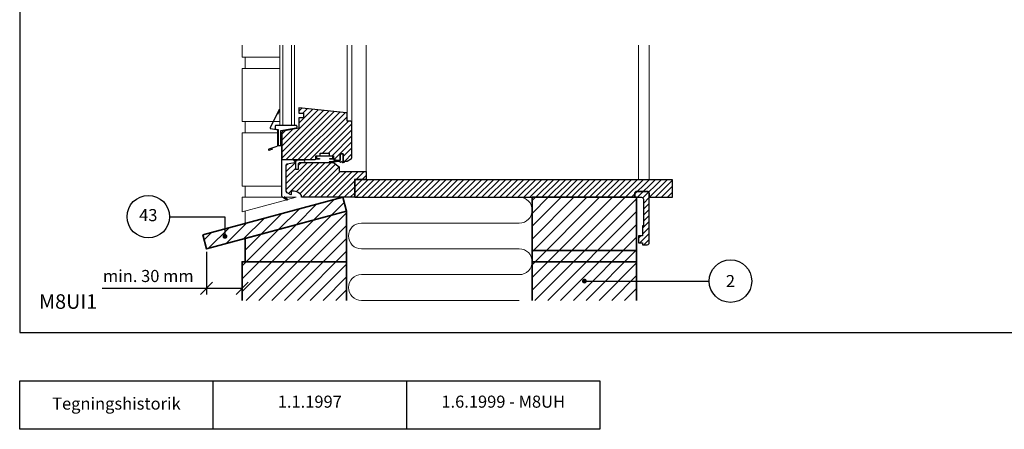
# Model space of a CAD drawing. Extents: x 100 to 1692, y 140 to 1402.
# Drawn here: x 100 to 1118, y 140 to 564 of the extents above; entities that cross this region are included whole.
import ezdxf

# ---------------------------------------------------------------- set-up
doc = ezdxf.new("R2010")
doc.units = 0
doc.header["$MEASUREMENT"] = 0
doc.layers.get('0').update_dxf_attribs({"linetype": 'CONTINUOUS'})
doc.layers.get('DEFPOINTS').update_dxf_attribs({"linetype": 'CONTINUOUS'})
for name, color, linetype, lineweight in [('A09-H--', 7, 'CONTINUOUS', 25), ('A99---O', 8, 'CONTINUOUS', 18), ('A99--M-', 14, 'CONTINUOUS', 25), ('A99--S-', 8, 'CONTINUOUS', 13), ('A99--T-', 7, 'CONTINUOUS', 25), ('A99-G--', 130, 'CONTINUOUS', 18), ('A99-I--', 40, 'CONTINUOUS', 18), ('A99-M--', 34, 'CONTINUOUS', 35), ('A99-S--', 144, 'CONTINUOUS', 25), ('A99-T--', 44, 'CONTINUOUS', 25)]:
    doc.layers.add(name, color=color, linetype=linetype, lineweight=lineweight)
doc.styles.add('arial', font='ARIAL.TTF')
doc.dimstyles.new('ISO-25', dxfattribs={"dimtxt": 2.5, "dimasz": 2.5, "dimexe": 1.25, "dimexo": 0.625, "dimtad": 1, "dimtih": 1, "dimdec": 4, "dimdsep": 46, "dimtxsty": 'Standard', "dimcen": 2.5, "dimadec": 0, "dimazin": 0, "dimtfac": 1, "dimtdec": 4, "dimtmove": 0, "dimatfit": 3, "dimfxl": 0, "dimtvp": 1, "dimtolj": 1, "dimtzin": 0, "dimarcsym": 0})

# ---------------------------------------------------------------- blocks, each defined once
blk = doc.blocks.new('_OBLIQUE')
at = {"color": 0, "linetype": 'ByBlock'}
blk.add_line((-0.5, -0.5), (0.5, 0.5), dxfattribs=at)
blk = doc.blocks.new('*D9')
at = {"layer": 'A99--M-', "color": 0, "lineweight": -2}
for p, q in [((293.1, 323.6), (293.1, 279.6)), ((293.1, 285.8), (185.4, 285.8)), ((330, 285.8), (293.1, 285.8)), ((330, 289), (330, 292.1))]:
    blk.add_line(p, q, dxfattribs=at)
at = {"layer": 'DEFPOINTS', "color": 0}
for p in [(293.1, 326.7), (330, 285.8), (330, 285.8)]:
    blk.add_point(p, dxfattribs=at)
at = {"layer": 'A99--M-', "color": 0, "lineweight": -2, "xscale": 12.5, "yscale": 12.5, "zscale": 12.5, "rotation": 180}
blk.add_blockref('_OBLIQUE', (293.1, 285.8), dxfattribs=at)
at = {"layer": 'A99--M-', "color": 0, "lineweight": -2, "xscale": 12.5, "yscale": 12.5, "zscale": 12.5}
blk.add_blockref('_OBLIQUE', (330, 285.8), dxfattribs=at)
at = {"layer": 'A99--M-', "color": 0, "insert": (233, 298.6), "char_height": 12.5, "attachment_point": 5, "style": 'arial'}
blk.add_mtext('\\A1;min. 30 mm', dxfattribs=at)

msp = doc.modelspace()

# ---------------------------------------------------------------- hatches: boundary and pattern name
at = {"layer": 'A99--S-'}
h = msp.add_hatch(dxfattribs=at)
h.set_pattern_fill('ANSI31', color=256, scale=35, style=0)
h.paths.add_polyline_path([(443.58183, 457.69057), (442.58183, 458.69057), (438.58183, 458.69057), (438.58183, 466.79057), (438.08457, 467.34283), (388.68183, 472.53527), (388.68183, 467.14578), (393.48183, 467.14578), (393.48183, 462.24578), (388.68183, 462.24578), (388.68183, 451.44578), (371.96664, 448.49844), (370.98183, 447.32479), (370.98183, 419.03527), (405.68183, 419.03527), (406.18183, 419.53527), (406.18183, 423.04578), (410.38183, 423.04578), (410.88183, 423.54578), (410.88183, 425.54578), (419.88183, 425.54578), (419.88183, 423.54578), (420.38183, 423.04578), (424.58183, 423.04578), (424.58183, 419.53527), (425.08183, 419.03527), (431.38183, 418.04054), (431.38183, 425.04054), (434.58183, 425.04054), (434.58183, 417.53527), (438.68183, 417.53527), (443.14882, 420.11429), (443.58183, 420.86429)])
h.paths.add_polyline_path([(446.28183, 398.59434), (458.28183, 398.59434), (458.28183, 406.59434), (430.38183, 406.59434), (430.38183, 411.59434), (424.58183, 416.03527), (393.58953, 416.03527), (389.38183, 416.03527), (388.38183, 415.03527), (388.38183, 409.03527), (385.18183, 409.03527), (385.18183, 415.54341), (384.33173, 415.88538), (376.66664, 414.53381), (375.68183, 413.36017), (375.68183, 386.22202), (376.54786, 384.72202), (380.24882, 382.58527), (380.68183, 382.83527), (380.68183, 386.33527, -0.2559866174), (391.38183, 382.03527), (391.38183, 380), (446.28183, 380)])
h.paths.add_polyline_path([(775.23661, 398.2323), (446.44334, 398.2323), (446.44334, 380), (736.99956, 380, -0.4142135624), (735.99956, 381), (735.99956, 384, -0.4142135624), (737.99956, 386), (748.99956, 386, -0.4142135624), (750.99956, 384), (750.99956, 380), (775.23661, 380)])
h.paths.add_polyline_path([(750.99956, 384, 0.4142135624), (748.99956, 386), (737.99956, 386, 0.4142135624), (735.99956, 384), (735.99956, 381, 0.4142135624), (736.99956, 380), (738, 380), (742.99956, 380, -0.4142135624), (744.99956, 378), (744.99956, 350.5), (743.99956, 350.5), (743.99956, 340), (739.99956, 340), (739.99956, 333), (743.99956, 333), (743.99956, 331), (748.99956, 331, 0.4142135624), (750.99956, 333)])
h = msp.add_hatch(dxfattribs=at)
h.set_pattern_fill('ANSI31', color=256, scale=75, style=0)
h.set_pattern_definition([(45, (-22, 10), (-6.62913, 6.62913), [])])
h.paths.add_polyline_path([(438, 365.51111), (434.11771, 380), (312.26245, 347.34898), (312.26245, 340.83441, -0.4142135624), (313.51245, 339.58441, -1), (311.01245, 339.58441, -0.4142135624), (312.26245, 340.83441), (312.26245, 347.34898), (289.22884, 341.17714), (293.11113, 326.68826)])
h.paths.add_polyline_path([(438, 365.51111), (333, 337.37645), (333, 313.33333), (438, 313.33333)])
h.paths.add_polyline_path([(438, 313.33333), (333, 313.33333), (330, 313.33333), (330, 273.33333), (438, 273.33333)])
h = msp.add_hatch(dxfattribs=at)
h.set_pattern_fill('ANSI31', color=256, scale=75, style=0)
h.set_pattern_definition([(45, (38, 10), (-6.62913, 6.62913), [])])
h.paths.add_polyline_path([(738, 380), (630, 380), (630, 325), (738, 325)])
h.paths.add_polyline_path([(738, 325), (630, 325), (630, 313.33333), (738, 313.33333)])
h.paths.add_polyline_path([(738, 313.33333), (630, 313.33333), (630, 273.33333), (738, 273.33333), (738, 293.33333), (685.25, 293.33333, -1), (682.75, 293.33333, -1), (685.25, 293.33333), (738, 293.33333)])

# ---------------------------------------------------------------- linework, layer by layer
at = {"layer": 'A09-H--'}
for points in [[(100, 240), (1260, 240), (1260, 1400), (100, 1400)], [(100, 190), (500, 190), (500, 140), (100, 140)]]:
    msp.add_lwpolyline(points, close=True, dxfattribs=at)
for points in [[(300, 140), (300, 190)], [(500, 190), (700, 190), (700, 140), (500, 140)]]:
    msp.add_lwpolyline(points, dxfattribs=at)
at = {"layer": 'A99---O'}
for p, q in [((333, 391.66667), (333, 380)), ((370.60683, 391.66667), (333, 391.66667)), ((333, 365.81747), (333, 352.90559))]:
    msp.add_line(p, q, dxfattribs=at)
for points in [[(369.08183, 525), (330, 525), (330, 537.5)], [(384.08183, 537.5), (384.08183, 454.51415), (369.08183, 454.51415), (369.08183, 537.5)], [(372.08183, 537.5), (372.08183, 454.51415)], [(372.08183, 537.5), (372.08183, 454.51415), (381.08183, 454.51415), (381.08183, 537.5)], [(381.08183, 454.51415), (381.08183, 537.5)], [(438.58183, 537.5), (438.58183, 458.69057), (442.58183, 458.69057), (443.58183, 457.69057), (443.58183, 537.5)], [(458.25297, 537.5), (458.28183, 406.59434)], [(750.99956, 537.5), (750.99956, 398.2323), (739.99956, 398.2323), (739.99956, 537.5)], [(369.08183, 513.33333), (333, 513.33333), (333, 525), (369.08183, 525)], [(369.08183, 458.33333), (330, 458.33333), (330, 513.33333), (369.08183, 513.33333)], [(367.17851, 446.66667), (333, 446.66667), (333, 458.33333), (369.08183, 458.33333)], [(370.60683, 391.66667), (330, 391.66667), (330, 446.66667), (367.17851, 446.66667)], [(372.4619, 380), (330, 380), (330, 365.01362), (376.10066, 377.36626)], [(376.94952, 377.59371), (385.92992, 380), (374.08214, 380)]]:
    msp.add_lwpolyline(points, dxfattribs=at)
at = {"layer": 'A99--T-'}
for points in [[(255, 359.96132), (312.26245, 359.96132), (312.26245, 339.58441)], [(684, 293.33333), (813, 293.33333)]]:
    msp.add_lwpolyline(points, dxfattribs=at)
at = {"layer": 'A99--T-', "const_width": 2.5}
for points in [[(311.01245, 339.58441, 1), (313.51245, 339.58441, 1)], [(682.75, 293.33333, 1), (685.25, 293.33333, 1)]]:
    msp.add_lwpolyline(points, format="xyb", close=True, dxfattribs=at)
at = {"layer": 'A99--T-'}
for centre in [(233, 359.96132), (835, 293.33333)]:
    msp.add_circle(centre, 22, dxfattribs=at)
at = {"layer": 'A99-G--'}
msp.add_lwpolyline([(372.08183, 454.51415), (381.08183, 454.51415)], dxfattribs=at)
at = {"layer": 'A99-I--'}
msp.add_lwpolyline([(616.66667, 380, -1), (616.66667, 353.33333), (453.33333, 353.33333, 1), (453.33333, 326.66667), (616.66667, 326.66667, -1), (616.66667, 300), (453.33333, 300, 1), (453.33333, 273.33333), (616.66667, 273.33333, -1)], format="xyb", dxfattribs=at)
at = {"layer": 'A99-M--'}
for points in [[(289.22884, 341.17714), (434.11771, 380), (438, 365.51111), (293.11113, 326.68826)], [(738, 380), (630, 380), (630, 325), (738, 325)], [(438, 365.51111), (438, 313.33333), (333, 313.33333), (333, 337.37645)], [(630, 313.33333), (630, 325), (738, 325), (738, 313.33333)]]:
    msp.add_lwpolyline(points, close=True, dxfattribs=at)
for points in [[(438, 273.33333), (438, 313.33333), (330, 313.33333), (330, 273.33333)], [(738, 273.33333), (738, 313.33333), (630, 313.33333), (630, 273.33333)]]:
    msp.add_lwpolyline(points, dxfattribs=at)
at = {"layer": 'A99-S--'}
for points in [[(366.91339, 466.03645), (368.70652, 469.83444, 1), (367.84745, 470.24002), (359.12895, 451.77358, 0.5273193573), (359.52486, 451.09698), (365.64733, 450.02333, -0.3645000073), (366.49434, 449.0139), (366.49434, 433.59142, -0.3152987889), (365.81991, 432.62823), (357.63532, 429.64929, 1), (357.96024, 428.75658), (361.90695, 430.19306)], [(370.60683, 447.74731), (370.60683, 381.58526, 0.240553854), (370.80333, 381.20047), (376.20333, 377.29195, 1), (376.76034, 378.06152), (373.35804, 380.52411)], [(393.58953, 418.53532), (386.52633, 418.53532, 0.4848291537), (386.10853, 418.00571), (386.21109, 417.58377, -0.668285183), (385.91268, 417.36574), (383.84547, 418.47228, 0.8289704409), (383.47189, 418.00836), (385.18183, 416.05155), (385.18183, 409.03527), (388.38183, 409.03527), (388.38183, 415.03527), (389.38183, 416.03527), (393.58953, 416.03527, 1), (393.58953, 418.53532, 0.2967767523)], [(435.57614, 417.07344), (434.58183, 417.53527), (434.58183, 425.04054), (431.38183, 425.04054), (431.38183, 418.04054), (430.62324, 418.11535, 0.1268010161), (424.66887, 417.37871, -0.0988649598), (422.65935, 416.86382), (420.18904, 416.75861, 0.9583178139), (420.18904, 416.15861), (423.11092, 416.15861, 0.1005299516), (424.28131, 416.39633, -0.1404168469), (430.38231, 417.1429, -0.1557343832), (431.48588, 416.57029, 0.4760264969), (432.41254, 416.66415, -0.5213469114), (433.39597, 416.69205), (433.89828, 416.01458, 0.3205441269), (434.34085, 415.87164), (435.66677, 416.29343, 0.8240550049), (435.57614, 417.07344), (434.58183, 417.53527), (434.58183, 425.04054), (431.38183, 425.04054), (431.38183, 418.04054), (430.62324, 418.11535)]]:
    msp.add_lwpolyline(points, format="xyb", dxfattribs=at)
msp.add_lwpolyline([(385.95216, 451.78912, 0.3639702343), (386.77851, 452.77393), (386.77851, 453.2078, 0.4142135624), (385.77851, 454.2078), (364.77851, 454.2078, 0.4142135624), (364.27851, 453.7078), (364.27851, 451.1387, 0.3639702343), (364.69169, 450.64629), (367.17851, 450.2078), (367.17851, 433.5078), (370.17851, 433.5078), (370.17851, 449.0078)], format="xyb", close=True, dxfattribs=at)
msp.add_lwpolyline([(409.93183, 420.0359), (409.93183, 419.4359), (406.43183, 419.4359), (406.43183, 423.0359), (424.33183, 423.0359), (424.33183, 419.4359), (420.83183, 419.4359), (420.83183, 420.0359), (423.73183, 420.0359), (423.73183, 422.4359), (407.03183, 422.4359), (407.03183, 420.0359), (409.93183, 420.0359)], dxfattribs=at)
at = {"layer": 'A99-T--'}
msp.add_lwpolyline([(388.68183, 472.53527), (388.68183, 467.14578), (393.48183, 467.14578), (393.48183, 462.24578), (388.68183, 462.24578), (388.68183, 451.44578), (371.96664, 448.49844), (370.98183, 447.32479), (370.98183, 419.03527), (405.68183, 419.03527), (406.18183, 419.53527), (406.18183, 423.04578), (410.38183, 423.04578), (410.88183, 423.54578), (410.88183, 425.54578), (419.88183, 425.54578), (419.88183, 423.54578), (420.38183, 423.04578), (424.58183, 423.04578), (424.58183, 419.53527), (425.08183, 419.03527), (431.38183, 418.04054), (431.38183, 425.04054), (434.58183, 425.04054), (434.58183, 417.53527), (438.68183, 417.53527), (443.14882, 420.11429), (443.58183, 420.86429), (443.58183, 457.69057), (442.58183, 458.69057), (438.58183, 458.69057), (438.58183, 466.79057), (438.08457, 467.34283), (388.68183, 472.53527)], dxfattribs=at)
for points in [[(391.38183, 380), (391.38183, 382.03527, 0.2559866174), (380.68183, 386.33527), (380.68183, 382.83527), (380.24882, 382.58527), (376.54786, 384.72202), (375.68183, 386.22202), (375.68183, 413.36017), (376.66664, 414.53381), (384.33173, 415.88538), (385.18183, 415.54341), (385.18183, 409.03527), (388.38183, 409.03527), (388.38183, 415.03527), (389.38183, 416.03527), (393.58953, 416.03527), (424.58183, 416.03527), (430.38183, 411.59434), (430.38183, 406.59434), (458.28183, 406.59434), (458.28183, 398.59434), (446.28183, 398.59434), (446.28183, 380)], [(735.99956, 381), (735.99956, 384, -0.4142135624), (737.99956, 386), (748.99956, 386, -0.4142135624), (750.99956, 384), (750.99956, 380), (775.23661, 380), (775.23661, 398.2323), (446.44334, 398.2323), (446.44334, 380), (736.99956, 380, -0.4142135624)]]:
    msp.add_lwpolyline(points, format="xyb", close=True, dxfattribs=at)
msp.add_lwpolyline([(748.99956, 386), (737.99956, 386, 0.4142135624), (735.99956, 384), (735.99956, 381, 0.4142135624), (736.99956, 380), (742.99956, 380, -0.4142135624), (744.99956, 378), (744.99956, 350.5), (743.99956, 350.5), (743.99956, 340), (739.99956, 340), (739.99956, 333), (743.99956, 333), (743.99956, 331), (748.99956, 331, 0.4142135624), (750.99956, 333), (750.99956, 384, 0.4142135624), (748.99956, 386, -4.1019038963)], format="xyb", dxfattribs=at)

# ---------------------------------------------------------------- texts
at = {"layer": 'A09-H--', "style": 'arial'}
for s, insert, char_height, width, attachment_point in [('M8UI1', (120, 260), 15, 917.4958, 7), ('Tegningshistorik', (200, 165), 12.5, 375.6087, 5), ('1.1.1997', (400, 167), 12.5, 375.6087, 5), ('1.6.1999 - M8UH', (600, 167), 12.5, 375.6087, 5)]:
    msp.add_mtext(s, dxfattribs=dict(at, insert=insert, char_height=char_height, width=width, attachment_point=attachment_point))
at = {"layer": 'A99--T-', "char_height": 12.5, "attachment_point": 5, "style": 'arial'}
for s, insert, width in [('43', (233, 359.96132), 166.5882), ('\\Fsimplex.shx;2', (835, 293.33333), 917.4958)]:
    msp.add_mtext(s, dxfattribs=dict(at, insert=insert, width=width))

# ---------------------------------------------------------------- dimensions: what is measured, and where the dimension line sits
at = {"layer": 'A99--M-'}
dim = msp.add_linear_dim(base=(330, 285.83333), p1=(293.11113, 326.68826), p2=(330, 285.83333), text='min. 30 mm', dimstyle='ISO-25', override={"dimscale": 5, "dimtad": 0, "dimjust": 1, "dimtih": 0, "dimtoh": 1, "dimtxsty": 'arial', "dimblk1": 'OBLIQUE', "dimblk2": 'OBLIQUE', "dimsah": 1}, dxfattribs=at)
dim.commit()
dim.dimension.update_dxf_attribs({"geometry": '*D9', "text_midpoint": (233.01989, 298.60618)})

doc.saveas('drawing.dxf')
